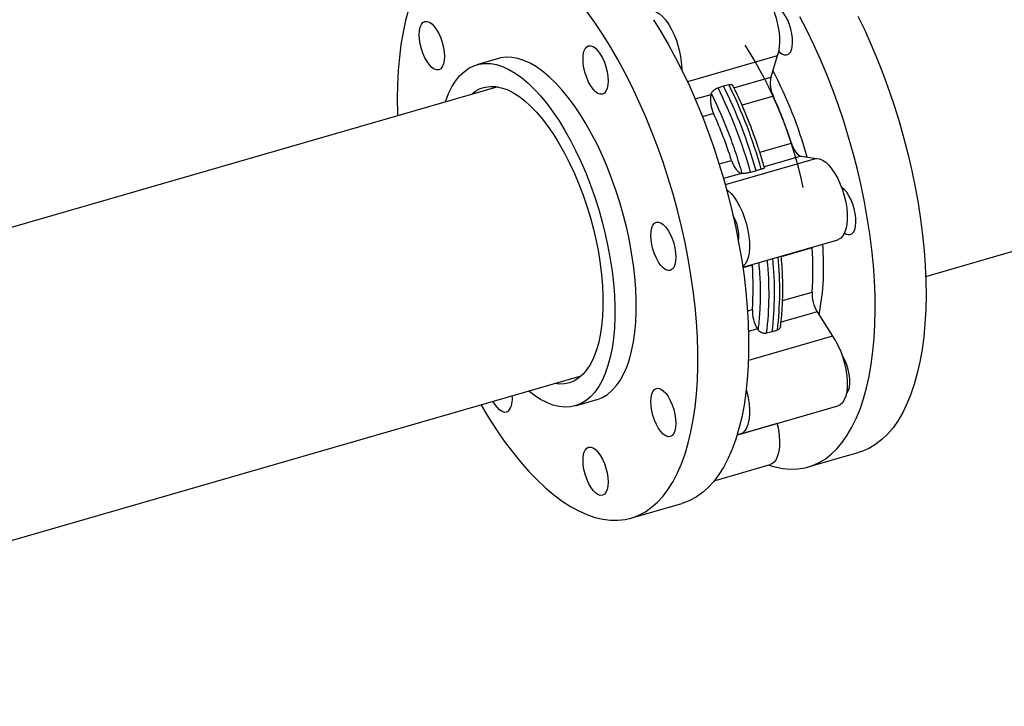
# Model space of a CAD drawing. Extents: x 19.1 to 29.8, y 0.6 to 8.7.
# Drawn here: x 26.1 to 26.4, y 3.6 to 3.9 of the extents above; entities that cross this region are included whole.
import ezdxf

# ---------------------------------------------------------------- set-up
doc = ezdxf.new("R2010")
doc.units = 0
doc.header["$MEASUREMENT"] = 0
doc.layers.get('0').update_dxf_attribs({"linetype": 'CONTINUOUS'})
doc.layers.add('D7', color=7, linetype='CONTINUOUS')

# ---------------------------------------------------------------- blocks, each defined once
blk = doc.blocks.new('A$C514540B1')
for p, q in [((5.310230897062802, 0.8243490021328723), (5.30355530961058, 0.8224219260266024)), ((5.397157615457104, 0.8251693922089793), (5.369192140451283, 0.8170964549476656)), ((5.397157615457104, 0.8251693922089793), (5.395162780269111, 0.8185558464570111)), ((5.383685335629302, 0.815242593580809), (5.395162780269111, 0.8185558464570111)), ((5.310029459431995, 0.8155087893587449), (4.953515886690774, 0.7125921857627948)), ((5.378720798875662, 0.8152519878628541), (5.380413680426763, 0.8158003179018163)), ((5.380413680426763, 0.8158003179018163), (5.382067017952522, 0.8162179581052502)), ((5.371589156940153, 0.8117507275696365), (5.37653424509044, 0.8131782515570039)), ((5.376605621900914, 0.8134143942393752), (5.37653424509044, 0.8131782515570039)), ((5.395970804874224, 0.8125685709977608), (5.386228135719392, 0.8097561046681765)), ((5.377342269695554, 0.807190976097754), (5.373882287214386, 0.8061921651893069)), ((5.39174884115063, 0.7951364124204625), (5.401587279870235, 0.7979765250420487)), ((5.379072329382637, 0.7914770186796449), (5.382958744691564, 0.7925989301420415)), ((5.409455742124841, 0.7932179695000707), (5.380983391243923, 0.7849987097772915)), ((5.404639860723542, 0.7939336427137489), (5.393125962681751, 0.7906098666468249)), ((5.404639860723542, 0.7939336427137489), (5.409455742124841, 0.7932179695000707)), ((5.390592600258678, 0.7893545073216357), (5.388871950195011, 0.7888785178099105)), ((5.392218169271871, 0.7898444880523066), (5.390592600258678, 0.7893545073216357)), ((5.393193081910752, 0.790371387050548), (5.393100627724948, 0.7907004219208109)), ((5.386011325544871, 0.7885560478137421), (5.38043204981247, 0.7869454496407493)), ((5.386011325544871, 0.7885560478137421), (5.386183412101623, 0.7885304330539333)), ((5.443471748425935, 0.756452390304541), (5.52227104793365, 0.779199788695907)), ((5.386433584423756, 0.7593346783893047), (5.41610766975495, 0.7679008489662644)), ((5.408057538851224, 0.7653171347166272), (5.398450395061928, 0.7625437911901796)), ((5.408043850147848, 0.7655729118533148), (5.408057538851224, 0.7653171347166272)), ((5.389429003672554, 0.75993953981662), (5.386469800330268, 0.7590852913934913)), ((5.389415314969177, 0.7601953169533076), (5.389429003672554, 0.75993953981662)), ((5.398844396640079, 0.7489000220937956), (5.408057538851224, 0.7515596271616403)), ((5.387904650264026, 0.7457419893362554), (5.389429003672554, 0.746182032261633)), ((5.409644841784363, 0.7454567095295421), (5.398359401997006, 0.742198883679964)), ((5.409644841784363, 0.7454567095295421), (5.414460723185663, 0.7378310261806358)), ((5.391016306605692, 0.7400791146295349), (5.38822057200327, 0.7392720555668899)), ((5.391016306605692, 0.7400791146295349), (5.391188393162444, 0.7398066667297485)), ((5.414460723185663, 0.7378310261806358), (5.38818933641825, 0.7302471300695599)), ((5.3955975813195, 0.7391581886775587), (5.393876931255832, 0.7387504963714813)), ((5.397223150332692, 0.7397164666138774), (5.3955975813195, 0.7391581886775587)), ((4.97951738320446, 0.622520301478378), (5.336030955945681, 0.7254369050743281)), ((5.334236973809212, 0.7161371901057278), (5.34091256126144, 0.7180642662119974)), ((5.385616410078185, 0.7073155163224474), (5.41610766975495, 0.716117584813603)), ((5.397157615457104, 0.7105865960788256), (5.384641058337969, 0.7069733772677953)), ((5.397146273388593, 0.7106438588269937), (5.397157615457104, 0.7105865960788256)), ((5.406863523422658, 0.6970955684832045), (5.422695519568443, 0.7016658721014912)), ((5.377550714877685, 0.6927817317386982), (5.394967227363708, 0.6978094458247734)), ((5.351573323452257, 0.6811346625649737), (5.367405319598035, 0.6857049661832604))]:
    blk.add_line(p, q)
at = {"flags": 128}
for points in [[(5.422300502699528, 0.8375669966363186), (5.424442980331101, 0.8331416182025588), (5.426499610237201, 0.8285883326773851), (5.428464134724848, 0.8239211223325777), (5.430330491653997, 0.8191544087012934), (5.432092814437468, 0.81430301023962), (5.433745823146815, 0.8093817692190215), (5.435284237853601, 0.8044060597876888), (5.436703365288096, 0.7993911925861439), (5.43799890328637, 0.7943526052702463), (5.439166745237429, 0.7893059577726991), (5.44020317563605, 0.7842669417800368), (5.44110526118866, 0.7792508943943108), (5.441870068601688, 0.7742734490866932), (5.442495251240253, 0.7693499747130703), (5.442978853575305, 0.7644957078216823), (5.443319311183608, 0.7597257156069892), (5.443515646300632, 0.7550546736328219), (5.443567467820564, 0.7504968446631652), (5.443474189084682, 0.7460666661080944)], [(5.427642192938904, 0.7414963624898068), (5.427735471674787, 0.7459265410448781), (5.427683650154854, 0.7504843700145347), (5.42748731503783, 0.7551554119887021), (5.427146857429527, 0.7599254042033956), (5.426663255094468, 0.7647796710947832), (5.42603807245591, 0.7697031454684065), (5.425273265042883, 0.7746805907760237), (5.424371179490272, 0.7796966381617496), (5.423334749091651, 0.7847356541544119), (5.422166907140593, 0.7897823016519596), (5.420871369142318, 0.7948208889678567), (5.419452241707823, 0.7998357561694016), (5.417913827001037, 0.8048114656007348), (5.41626081829169, 0.8097327066213325), (5.414498495508219, 0.8145841050830063), (5.41263213857907, 0.8193508187142906), (5.410667614091423, 0.8240180290590979), (5.408610984185323, 0.8285713145842717), (5.40646850655375, 0.8329966930180319), (5.4042468299955, 0.8372804599346493)], [(5.358586861328995, 0.83643394594091), (5.360983948843398, 0.8325872520327549), (5.36332061051003, 0.82856487738922), (5.365589610871389, 0.8243792668672665), (5.367783714469986, 0.8200435480312969), (5.369896272507027, 0.8155710125071902), (5.371920831736638, 0.8109754149975799), (5.373851134465852, 0.806270957404934), (5.375680923001681, 0.8014724396622714), (5.377404917415696, 0.7965943626873351), (5.379017642226536, 0.7916519312745307), (5.380514013058658, 0.7866605142797449), (5.381889532195245, 0.7816354223434994), (5.383139897472375, 0.7765922360139097), (5.384261393384847, 0.7715464141160577), (5.385250304427458, 0.766513764767208), (5.386103697306631, 0.7615097415001362), (5.386819029834584, 0.7565497237553385), (5.387393759823553, 0.7516493397116832), (5.387826518403209, 0.7468233707791181), (5.388115741150294, 0.7420869370751579), (5.388260645853194, 0.7374545712713791), (5.388260645853194, 0.7329407319470809), (5.388115741150294, 0.7285593590355961), (5.387826518403209, 0.7243238632396842), (5.387393759823553, 0.7202474541544865), (5.386819029834584, 0.7163425263600596), (5.386103697306631, 0.7126215061902936), (5.385250304427458, 0.709095602748758), (5.384261393384847, 0.7057758028621817), (5.383139897472375, 0.7026724688652135), (5.381889532195245, 0.6997949787236353), (5.380514013058658, 0.6971523505264372), (5.379017642226536, 0.6947527238398563), (5.377404917415696, 0.692603613738052), (5.375680923001681, 0.690711582680148), (5.373851134465852, 0.6890823569409612), (5.371920831736638, 0.6877212817492953), (5.369896272507027, 0.6866323157498475), (5.367783714469986, 0.6858188460182952), (5.367405319598035, 0.6857049661832604)], [(5.304795504057196, 0.7164201267552199), (5.304815254900639, 0.7163862348292249), (5.307183009479232, 0.7124502094462364), (5.309607669953287, 0.7086957313195459), (5.312081609759517, 0.7051345387832995), (5.314597397887489, 0.7017774387258271), (5.317147016668102, 0.6986350157586214), (5.319722643985138, 0.6957169230473621), (5.322316457722366, 0.693032094004149), (5.324920244657775, 0.6905889539797276), (5.327525987122243, 0.6883950603867031), (5.330125862999544, 0.6864569756842007), (5.332711463514748, 0.6847810294698911), (5.335275162104551, 0.6833720694958387), (5.337808745546923, 0.6822347106526525), (5.340304587278546, 0.6813722976775649), (5.342754865183217, 0.6807875614003396), (5.34515195269762, 0.6804823752972111), (5.347488614364252, 0.6804575332140406), (5.349757614725611, 0.6807131198277205), (5.351951718324209, 0.6812485424000081), (5.35406427636125, 0.6820620121315604), (5.35608883559086, 0.6831509781310086), (5.358019138320074, 0.6845120533226741), (5.359848926855904, 0.6861412790618608), (5.361572921269918, 0.6880333101197644), (5.363185646080758, 0.6901824202215692), (5.36468201691288, 0.6925820469081501), (5.366057536049468, 0.6952246751053481), (5.367307901326598, 0.6981021652469264), (5.368429397239076, 0.7012054992438945), (5.369418308281681, 0.7045252991304709), (5.370271701160853, 0.7080512025720065), (5.370987033688806, 0.7117722227417724), (5.371561763677782, 0.715677150536199), (5.371994522257431, 0.7197535596213975), (5.372283745004516, 0.7239890554173094), (5.372428649707416, 0.7283704283287937), (5.372428649707416, 0.7328842676530929), (5.372283745004516, 0.7375166334568708), (5.371994522257431, 0.742253067160831), (5.371561763677782, 0.7470790360933965), (5.370987033688806, 0.7519794201370513), (5.370271701160853, 0.7569394378818486), (5.369418308281681, 0.7619434611489209), (5.368429397239076, 0.766976110497771), (5.367307901326598, 0.7720219323956226), (5.366057536049468, 0.7770651187252122), (5.36468201691288, 0.7820902106614578), (5.363185646080758, 0.7870816276562436), (5.361572921269918, 0.7920240590690479), (5.359848926855904, 0.7969021360439847), (5.358019138320074, 0.8017006537866473), (5.35608883559086, 0.8064051113792932), (5.35406427636125, 0.8110007088889031), (5.351951718324209, 0.8154732444130097), (5.349757614725611, 0.8198089632489798), (5.347488614364252, 0.8239945737709329), (5.34515195269762, 0.8280169484144677), (5.342754865183217, 0.8318636423226229), (5.340304587278546, 0.8355229171612546), (5.337808745546923, 0.8389834182883846)], [(5.282202885790447, 0.8395742513018289), (5.281281440500202, 0.8361500183459731), (5.280496686690832, 0.8325252334638864), (5.279851557655917, 0.8287106506208435), (5.279347422265793, 0.8247186114738425), (5.278986431602419, 0.8205609337416151), (5.27876936787743, 0.8162507635116318), (5.27869681774952, 0.8118015009020416), (5.27869681774952, 0.8118015009020416)], [(5.387686792695646, 0.8480454499483692), (5.388123462333404, 0.8481299945326555), (5.389018116875611, 0.8480747613837414), (5.389964984043566, 0.8477339474783325), (5.390942357464759, 0.8471155230288834), (5.391928726319598, 0.8462329675381279), (5.392901406471061, 0.845106563767835), (5.393838300440834, 0.8437618682624519), (5.394718679620951, 0.842228880457097), (5.395522402062142, 0.8405424528312584), (5.396231281344221, 0.8387407032170704), (5.396829477681841, 0.8368641891996118), (5.397303302371625, 0.8349554556247747), (5.397642195556685, 0.8330574918921299), (5.397838335120802, 0.8312133244473894), (5.397887418900055, 0.82946450053681), (5.397788273577021, 0.8278505854381457), (5.397543050233651, 0.8264081145841113), (5.397157615457104, 0.8251693922089793)], [(5.356819093675988, 0.8391006188635712), (5.357632202656639, 0.8393279260415003), (5.358526857198846, 0.8392726928925853), (5.359473724366801, 0.8389318789871765), (5.360451097787987, 0.8383134545377278), (5.361437466642833, 0.8374308990469719), (5.362410146794296, 0.8363044952766794), (5.363347040764069, 0.8349597997712963), (5.364227419944179, 0.8334268119659409), (5.365031142385376, 0.8317403843401028), (5.365740021667456, 0.8299386347259143), (5.366338218005076, 0.8280621207084562), (5.36681204269486, 0.8261533871336186), (5.36715093587992, 0.8242554234009738), (5.367347075444037, 0.8224112559562333), (5.367397919199441, 0.8208277663233008)], [(5.401971571941161, 0.8291928535556523), (5.401944976746023, 0.8305414230288415), (5.401769761342784, 0.831984280221195), (5.401452378977325, 0.8334662210914803), (5.401005149482671, 0.8349301866453), (5.400445281514507, 0.8363199011495088), (5.399794285892426, 0.8375819625929792), (5.399077193388329, 0.8386678564089416), (5.398321381408955, 0.8395360088896107), (5.397555987337213, 0.840152980601133), (5.396810539661828, 0.8404949588138058), (5.396113784659889, 0.8405487180555693), (5.395594591696046, 0.8403745932580793)], [(5.286720744563922, 0.8259600540941285), (5.286234795593998, 0.8274061660545158), (5.285873804930631, 0.8288885144323435), (5.285651656830098, 0.8303501169716481), (5.285576564514422, 0.8317350922160611), (5.285651656830098, 0.8329900090467754), (5.285873804930631, 0.8340668397891475), (5.286234795593998, 0.8349239339969614), (5.286720744563922, 0.8355283576515609), (5.287312683208569, 0.8358571368537033), (5.287987927390915, 0.8358975859465172), (5.288720664127453, 0.8356480325613873), (5.289482733799801, 0.8351180610640174), (5.290244803472142, 0.8343280891699765), (5.290977735761587, 0.8333083359450697), (5.291652979943933, 0.832098329620913), (5.29224491858858, 0.8307442826112776), (5.292730672005597, 0.8292983400046738), (5.293091662668964, 0.827815991626847), (5.293314006322404, 0.826354219733759), (5.29338909863808, 0.8249692391970398), (5.293314006322404, 0.8237143276586312), (5.293091662668964, 0.8226376662700421), (5.292730672005597, 0.8217805720622282), (5.29224491858858, 0.8211759790538458), (5.291652979943933, 0.8208471998517024), (5.290977735761587, 0.820806750758889), (5.290244803472142, 0.8210564734978028), (5.289482733799801, 0.8215864449951717), (5.288720664127453, 0.8223764168892136), (5.287987927390915, 0.8233960007603356), (5.287312683208569, 0.8246060070844927), (5.286720744563922, 0.8259600540941285)], [(5.362632881553544, 0.8297779312157942), (5.362202665161661, 0.8305665959103168), (5.361915202390726, 0.8310175876828909)], [(5.397604875563566, 0.8266873648772419), (5.397825068135049, 0.8264615474833801), (5.398590266653876, 0.8258447451256425), (5.399335714329268, 0.8255027669129698), (5.400032664884115, 0.8254488383174219), (5.400654132017479, 0.8256852085689399), (5.401176649380709, 0.8262024335479206), (5.40157987947164, 0.8269808576308249), (5.401848178057854, 0.8279906983670702), (5.401971571941161, 0.8291928535556523)], [(5.33775809734442, 0.827945010102467), (5.338350035989066, 0.828273791950763), (5.33902547572432, 0.8283140716897925), (5.339758212460858, 0.8280645183046627), (5.340520282133205, 0.8275345494534458), (5.341282351805553, 0.8267445749132523), (5.342015088542091, 0.8257249910421294), (5.342690528277345, 0.8245148153641892), (5.343282466921991, 0.8231607657084004), (5.343768220339001, 0.8217148257479501), (5.344129211002375, 0.8202324773701228), (5.344351554655816, 0.8187707028308813), (5.344426451418585, 0.8173858969402517), (5.344351554655816, 0.8161308160480596), (5.344129211002375, 0.8150541520133174), (5.343768220339001, 0.8141970604516566), (5.343282466921991, 0.8135924674432742), (5.342690528277345, 0.8132636855949786), (5.342015088542091, 0.8132234058559482), (5.341282351805553, 0.8134729592410785), (5.340520282133205, 0.8140029307384475), (5.339758212460858, 0.8147929026324894), (5.33902547572432, 0.8158124865036118), (5.338350035989066, 0.817022662181552), (5.33775809734442, 0.8183767118373408), (5.33727234392741, 0.8198226544439438), (5.336911353264036, 0.8213050001756192), (5.336689205163502, 0.8227666053610756), (5.336614112847826, 0.8241515806054895), (5.336689205163502, 0.8254064921438982), (5.336911353264036, 0.8264833255324238), (5.33727234392741, 0.8273404197402372), (5.33775809734442, 0.827945010102467)], [(5.34091256126144, 0.7180642662119974), (5.341092078828595, 0.7181177079154177), (5.342703434769099, 0.7187653273695118), (5.344225227478923, 0.7196865696152686), (5.345650025947677, 0.7208761846853871), (5.346970008059131, 0.7223283192897125), (5.348178525014504, 0.7240352043234113), (5.349269123567922, 0.725988065143556), (5.350236328238033, 0.7281765394154966), (5.351074663543486, 0.7305895979740598), (5.351780218426171, 0.7332142535009458), (5.352349081827981, 0.7360370317857252), (5.352778320455336, 0.7390431884645916), (5.353065783226278, 0.7422169736356459), (5.353209905717556, 0.7455418964741845), (5.353209905717556, 0.7490006405558072), (5.353065783226278, 0.7525751908717568), (5.352778320455336, 0.7562468761673613), (5.352349081827981, 0.7599964959573771), (5.351780218426171, 0.7638045745566586), (5.351074663543486, 0.7676512922801892), (5.350236328238033, 0.7715163901815751), (5.349269123567922, 0.7753801120834662), (5.348178525014504, 0.7792219450087936), (5.346970008059131, 0.7830220428110115), (5.345650025947677, 0.786760453497457), (5.344225227478923, 0.790417891905995), (5.342703434769099, 0.7939749511514549), (5.341092078828595, 0.7974135209635751), (5.339399763985256, 0.8007154963644005), (5.337635485672735, 0.8038635132987793), (5.335808434877578, 0.8068411656189003), (5.333927802586338, 0.8096332220688267), (5.332003757550105, 0.812224811269413), (5.330046077414138, 0.8146026336563219), (5.328065126482429, 0.8167541623418524), (5.326071073506057, 0.8186683152377734), (5.32407447834192, 0.8203349734554988), (5.322085705293993, 0.8217454840751346), (5.320115118666273, 0.822892496084001), (5.318172887209833, 0.8237701244381075), (5.316269375228664, 0.8243735848930607), (5.314414360368033, 0.8246998608345857), (5.312617424720308, 0.8247473275248187), (5.310887954824949, 0.8245157150561662), (5.310230897062802, 0.8243490021328723)], [(5.29367949678204, 0.8107890992900977), (5.293796046313659, 0.8111303789184117), (5.294699500736606, 0.8134325636716033), (5.295728891230638, 0.8155047395247834), (5.296879328973105, 0.8173356920820773), (5.29814436071814, 0.8189162656545439), (5.29951753321987, 0.8202381036914121), (5.300992002126584, 0.8212940351183948), (5.30255955421628, 0.8220790110758127), (5.304212367372727, 0.8225886389498953), (5.305941837268087, 0.8228202514185483), (5.307738772915812, 0.8227727847283157), (5.309593787776443, 0.8224465087867907), (5.311497299757612, 0.8218430483318371), (5.313439531214051, 0.8209654199777301), (5.315410117841772, 0.8198184079688646), (5.317398890889699, 0.8184078973492288), (5.319395486053835, 0.8167412391315025), (5.321389539030207, 0.8148270862355824), (5.323370489961917, 0.8126755575500519), (5.325328170097876, 0.8102977351631426), (5.327252215134116, 0.8077061459625559), (5.329132847425356, 0.8049140895126299), (5.330959898220513, 0.8019364371925093), (5.332724176533034, 0.7987884202581301), (5.334416491376373, 0.7954864448573051), (5.336027847316871, 0.7920478750451849), (5.337549640026701, 0.7884908157997241), (5.338974438495448, 0.7848333773911875), (5.340294420606902, 0.7810949667047411), (5.341502937562282, 0.7772948689025236), (5.3425935361157, 0.7734530359771963), (5.343560740785811, 0.7695893140753047), (5.344399076091264, 0.7657242161739193), (5.34510463097395, 0.7618774984503891), (5.34567349437576, 0.7580694198511067), (5.346102733003114, 0.7543198000610913), (5.346390195774049, 0.7506481147654864), (5.346534318265334, 0.7470735644495372), (5.346534318265334, 0.7436148203679145), (5.346390195774049, 0.7402898975293759), (5.346102733003114, 0.7371161123583212), (5.34567349437576, 0.7341099556794548), (5.34510463097395, 0.7312871773946754), (5.344399076091264, 0.7286625218677893), (5.343560740785811, 0.7262494633092267), (5.3425935361157, 0.724060989037286), (5.341502937562282, 0.7221081282171409), (5.340294420606902, 0.720401243183443), (5.338974438495448, 0.7189491085791171), (5.337549640026701, 0.717759493508999), (5.336027847316871, 0.7168382512632419), (5.334416491376373, 0.7161906318091473), (5.332724176533034, 0.7158198316993838), (5.330959898220513, 0.7157276397332946), (5.329132847425356, 0.7159145322183962), (5.327252215134116, 0.7163798211549426), (5.325328170097876, 0.7171207757131679), (5.323370489961917, 0.7181337547867197), (5.321389539030207, 0.7194133390545141), (5.319680993295719, 0.7207172150056813)], [(5.301761502809342, 0.8131220482165888), (5.301791617956766, 0.8131494041449887), (5.303143084085995, 0.8141874105324112), (5.304589197821429, 0.8149554140653024), (5.306121550388148, 0.8154485458223766), (5.307730559693788, 0.8156641649430658), (5.309406839198878, 0.8156007154894809), (5.311140024599446, 0.8152588325383121), (5.312919947144401, 0.814640341935041), (5.314735851423954, 0.8137490065090534), (5.316576786475395, 0.812590224412209), (5.318431605783118, 0.8111710238265384), (5.320289162831514, 0.8094999253642925), (5.322138506657893, 0.8075867991756862), (5.323968295193723, 0.8054433359641116), (5.325767577476313, 0.8030823801556144), (5.32752540254296, 0.8005182421449306), (5.329231406089676, 0.7977661690649125), (5.33087522381247, 0.7948427946325194), (5.332447078066082, 0.7917656152105463), (5.333937386758137, 0.7885532385459948), (5.335337350007904, 0.7852248545394986), (5.336638363487538, 0.7818006321682547), (5.33783260508082, 0.7783011637939188), (5.338913034883156, 0.7747473751934093), (5.339873004095764, 0.7711607690049718), (5.340706841684394, 0.7675628266976267), (5.341409658826407, 0.763975077371148), (5.341976957804974, 0.7604193306175127), (5.342405414220707, 0.7569169038442651), (5.342692485885834, 0.7534888233821326), (5.342836412824205, 0.7501557292235228), (5.342836412824205, 0.7469376156995433), (5.342692485885834, 0.7438538103107764), (5.342405414220707, 0.7409229525580585), (5.341976957804974, 0.7381626340656893), (5.341409658826407, 0.7355894832583205), (5.340706841684394, 0.7332190489302324), (5.339873004095764, 0.7310653556916522), (5.338913034883156, 0.7291414649531589), (5.33783260508082, 0.7274590303720059), (5.336638363487538, 0.7260280544060516), (5.335337350007904, 0.7248572481905531), (5.333937386758137, 0.7239536716613753), (5.332447078066082, 0.7233225853704299), (5.33087522381247, 0.7229679373778022), (5.329231406089676, 0.7228917387596763), (5.327762999323021, 0.7230501586398668)], [(5.27869681774952, 0.8118015009020416), (5.27876936787743, 0.8072265672002157), (5.27879400754351, 0.8064920163319425)], [(5.401587279870235, 0.7979765250420487), (5.401873569323747, 0.7971877968398573), (5.402206595921641, 0.7964461436972727), (5.40257775533609, 0.7957710201302177), (5.40297707436892, 0.7951804146859205), (5.403394188716142, 0.7946897861894646), (5.403817756309238, 0.7943123812821313), (5.404236630632603, 0.7940581283294987), (5.404639860723542, 0.7939336427137489)], [(5.382958744691564, 0.7925989301420415), (5.383245034145077, 0.7918102019398496), (5.38357806074297, 0.791068548797266), (5.383949220157419, 0.7903934252302109), (5.384348539190249, 0.7898028197859133), (5.384765653537471, 0.7893121912894578), (5.385189221130567, 0.7889347863821241), (5.385608095453932, 0.7886805334294915), (5.386011325544871, 0.7885560478137421)], [(5.409455742124841, 0.7932179695000707), (5.41036349871171, 0.7930996017897631), (5.411318970207496, 0.7926966879687356), (5.412300450239705, 0.792018420772068), (5.413285450224208, 0.7910804125017088), (5.414252263788505, 0.7899033719500421), (5.415178597901388, 0.7885142845840645), (5.416043528401978, 0.7869445284845416), (5.416827891105541, 0.7852292339770135), (5.417513695144777, 0.7834074000625195), (5.418085491840174, 0.7815201373720928), (5.418530374699955, 0.7796100701362074), (5.418838370525961, 0.77772028301594), (5.419002243860689, 0.7758937124878038), (5.419018670304744, 0.7741712892444363), (5.418887063199406, 0.7725921181329918), (5.418610355838268, 0.7711919010480308), (5.418195001467197, 0.770002106039517), (5.417650191072745, 0.7690497662051996), (5.416988244487968, 0.7683563947679328), (5.416224219286569, 0.767937566983528), (5.41610766975495, 0.7679008489662644)], [(5.381382689676258, 0.7835428346223607), (5.38180919056294, 0.7832163522809119), (5.382794190547443, 0.7822783440105527), (5.38376100411174, 0.7811013034588861), (5.384687338224623, 0.7797122160929089), (5.385552268725206, 0.7781424599933859), (5.386336631428776, 0.7764271654858574), (5.387022435468012, 0.7746053315713635), (5.387594232163401, 0.7727180688809367), (5.38803911502319, 0.7708080016450514), (5.388347110849196, 0.7689182145247839), (5.388510984183924, 0.7670916439966478), (5.388527410627972, 0.7653692207532803), (5.388395803522641, 0.7637900496418357), (5.388119096161496, 0.7623898325568752), (5.387703741790432, 0.7612000375483619), (5.38715893139598, 0.7602476977140431), (5.386496984811203, 0.7595543262767768), (5.386410941532823, 0.7594897336851512)], [(5.420408886521045, 0.7697084007280122), (5.420931208331368, 0.7702257924146236), (5.421334438422306, 0.7710042164975279), (5.421602737008513, 0.7720140572337728), (5.421726130891827, 0.7732162150685085), (5.421699535696689, 0.7745647845416976), (5.42152432029345, 0.7760076417340507), (5.421206937927984, 0.7774895826043364), (5.420759708433337, 0.7789535455120031), (5.420199840465173, 0.780343262662365), (5.419548844843092, 0.7816053241058354), (5.418831752338988, 0.7826912152756456), (5.418075940359614, 0.7835593704024668), (5.417310546287879, 0.7841763421139891), (5.417220787504299, 0.7842314191398843)], [(5.361660724524441, 0.7726100875023594), (5.362422794196789, 0.7718201156083175), (5.363155530933327, 0.7708005317371951), (5.36383097066858, 0.7695903560592545), (5.364422909313227, 0.7682363090496191), (5.364908662730244, 0.7667903664430153), (5.365269653393611, 0.7653080180651886), (5.365491997047052, 0.7638462461720996), (5.36556689380982, 0.7624614349891643), (5.365491997047052, 0.7612063540969727), (5.365269653393611, 0.7601296927083836), (5.364908662730244, 0.7592725985005697), (5.364422909313227, 0.7586680054921873), (5.36383097066858, 0.7583392262900439), (5.363155530933327, 0.7582989465510144), (5.362422794196789, 0.7585484999361443), (5.361660724524441, 0.7590784714335137), (5.360898654852093, 0.7598684433275551), (5.360165918115563, 0.7608880271986775), (5.359490478380309, 0.7620982028766177), (5.358898539735655, 0.7634522498862535), (5.358412786318645, 0.7648981924928568), (5.358051795655271, 0.766380540870685), (5.357829452001837, 0.767842312763773), (5.357754555239062, 0.7692271186544026), (5.357829452001837, 0.7704822048389008), (5.358051795655271, 0.7715588662274895), (5.358412786318645, 0.7724159604353029), (5.358898539735655, 0.7730205534436863), (5.359490478380309, 0.7733493326458287), (5.360165918115563, 0.7733896123848587), (5.360898654852093, 0.7731400589997284), (5.361660724524441, 0.7726100875023594)], [(5.443474189084682, 0.7460666661080944), (5.443236396751715, 0.7417775910088129), (5.442854677480376, 0.7376429983142478), (5.442330400140996, 0.7336754942966839), (5.441664933603917, 0.7298875793822934), (5.440860624504005, 0.7262906955360973), (5.439919623923217, 0.7228962635538956), (5.43884506070804, 0.7197145716780571), (5.437640259257869, 0.7167554635972699), (5.436308935077903, 0.7140280844158609), (5.434854999226246, 0.7115410394229733), (5.433283340525549, 0.7093016849235942), (5.431598456692612, 0.7073172396227592), (5.429805627655902, 0.7055937896720779), (5.427910524449665, 0.7041365427004016), (5.425918818108158, 0.7029501559367874), (5.423836961877264, 0.7020380587953601), (5.422695519568443, 0.7016658721014912)], [(5.394507317542022, 0.6976767589155801), (5.396474188664541, 0.6970927106381013), (5.398906280149006, 0.6966075755550092), (5.401282834608338, 0.6964021599997978), (5.403596029926327, 0.6964774906797819), (5.405839217304177, 0.6968329113490475), (5.408004965731486, 0.6974677551770725), (5.410086821962381, 0.6983798523185003), (5.412078528303887, 0.699566239082114), (5.413973631510125, 0.7010234860537903), (5.415766460546834, 0.7027469360044725), (5.417451344379764, 0.7047313813053071), (5.419023003080468, 0.7069707358046862), (5.420476938932126, 0.7094577807975737), (5.421808263112091, 0.7121851599789828), (5.423013064562262, 0.7151442680597704), (5.424087627777439, 0.7183259599356084), (5.425028628358227, 0.7217203919178097), (5.425832937458139, 0.7253172757640063), (5.426498403995218, 0.7291051906783967), (5.427022681334599, 0.7330726946959603), (5.427404400605937, 0.7372072873905262), (5.427642192938904, 0.7414963624898068)], [(5.414460723185663, 0.7378310261806358), (5.41537532412422, 0.7363992140303735), (5.416224219286569, 0.7347940894515528), (5.416988244487968, 0.7330519259077537), (5.417650191072745, 0.731212034646056), (5.418195001467197, 0.7293160555280664), (5.418610355838268, 0.727406845645711), (5.418887063199406, 0.7255273573524241), (5.419018670304744, 0.723720236047904), (5.419002243860689, 0.7220262642402253), (5.418838370525961, 0.7204835359461454), (5.418530374699955, 0.7191272132450388), (5.418085491840174, 0.7179877057257205), (5.417513695144777, 0.7170908186710054), (5.416827891105541, 0.7164568321965108), (5.41610766975495, 0.716117584813603)], [(5.418713833937034, 0.7198329439966824), (5.419031802961214, 0.720192079864582), (5.419434837499246, 0.7209706733012702), (5.41970333163836, 0.7219803393914246), (5.419826725521666, 0.7231824972261611), (5.419800130326536, 0.724531071991656), (5.419624914923297, 0.7259739238917033), (5.419307532557831, 0.7274558647619882), (5.418860303063177, 0.7289198329619615), (5.418300435095013, 0.7303095501123233), (5.417649439472939, 0.731571606263488), (5.417377816487338, 0.7320158741616121)], [(5.364422909313227, 0.7164530448969577), (5.364908662730244, 0.7150071022903539), (5.365269653393611, 0.7135247486202214), (5.365491997047052, 0.7120629714348268), (5.36556689380982, 0.7106781655441972), (5.365491997047052, 0.7094230846520051), (5.365269653393611, 0.7083464285557222), (5.364908662730244, 0.7074893290556021), (5.364422909313227, 0.7068847360472192), (5.36383097066858, 0.7065559568450768), (5.363155530933327, 0.7065156823983529), (5.362422794196789, 0.7067652357834824), (5.361660724524441, 0.7072952072808518), (5.360898654852093, 0.7080851791748932), (5.360165918115563, 0.7091047630460161), (5.359490478380309, 0.7103149334316505), (5.358898539735655, 0.7116689804412859), (5.358412786318645, 0.7131149230478897), (5.358051795655271, 0.7145972767180231), (5.357829452001837, 0.7160590433188054), (5.357754555239062, 0.7174438492094355), (5.357829452001837, 0.7186989301016276), (5.358051795655271, 0.7197755967825223), (5.358412786318645, 0.7206326962826415), (5.358898539735655, 0.7212372892910244), (5.359490478380309, 0.7215660684931668), (5.360165918115563, 0.7216063429398916), (5.360898654852093, 0.7213567895547612), (5.361660724524441, 0.7208268180573922), (5.362422794196789, 0.7200368461633504), (5.363155530933327, 0.719017262292228), (5.36383097066858, 0.7178070919065931), (5.364422909313227, 0.7164530448969577)], [(5.387513077707666, 0.7212318142190268), (5.387703741790432, 0.7205139870369104), (5.388119096161496, 0.718604777154555), (5.388395803522641, 0.7167252888612685), (5.388527410627972, 0.714918167556748), (5.388510984183924, 0.7132241957490693), (5.388347110849196, 0.7116814674549898), (5.38803911502319, 0.7103251447538828), (5.387594232163401, 0.7091856372345644), (5.387022435468012, 0.7082887501798494), (5.386336631428776, 0.7076547637053552), (5.385552268725206, 0.7072980305442638), (5.384717062266247, 0.7072242769713926)], [(5.313385360979822, 0.7144682503039443), (5.312793422335169, 0.7141394711018014), (5.312117982599915, 0.7140991966550772), (5.311385245863384, 0.7143487500402075), (5.310623176191037, 0.7148787109529646), (5.309861106518689, 0.7156686934316183), (5.309128369782151, 0.7166882773027403), (5.308641443047705, 0.7175303149007077)], [(5.397157615457104, 0.7105865960788256), (5.397543050233651, 0.7086802757954076), (5.397788273577021, 0.7068130656514513), (5.397887418900055, 0.7050274311082578), (5.397838335120802, 0.7033636148587172), (5.397642195556685, 0.7018591711044024), (5.397303302371625, 0.7005481928789248), (5.396829477681841, 0.6994601477406759), (5.396231281344221, 0.6986197401728789), (5.395522402062142, 0.6980458107839858), (5.394967227363708, 0.6978094458247734)], [(5.397367278783506, 0.7096317918104904), (5.397359261114381, 0.7097494715210511), (5.397262266873305, 0.7106774667489391)], [(5.344426451418585, 0.6923700265553676), (5.344351554655816, 0.691114945663176), (5.344129211002375, 0.6900382895668926), (5.343768220339001, 0.689181190066773), (5.343282466921991, 0.6885765970583906), (5.342690528277345, 0.6882478178562472), (5.342015088542091, 0.688207543409523), (5.341282351805553, 0.6884570967946537), (5.340520282133205, 0.6889870577074113), (5.339758212460858, 0.6897770401860646), (5.33902547572432, 0.6907966240571866), (5.338350035989066, 0.6920067944428214), (5.33775809734442, 0.6933608414524568), (5.33727234392741, 0.6948067840590606), (5.336911353264036, 0.6962891377291935), (5.336689205163502, 0.6977507349761924), (5.336614112847826, 0.6991357102206059), (5.336689205163502, 0.7003906217590137), (5.336911353264036, 0.7014674577936924), (5.33727234392741, 0.7023245572938124), (5.33775809734442, 0.7029291397175834), (5.338350035989066, 0.7032579295043377), (5.33902547572432, 0.703298203951062), (5.339758212460858, 0.7030486505659317), (5.340520282133205, 0.7025186790685627), (5.341282351805553, 0.7017287071745208), (5.342015088542091, 0.7007091233033984), (5.342690528277345, 0.6994989529177644), (5.343282466921991, 0.6981448953235168), (5.343768220339001, 0.6966989633015253), (5.344129211002375, 0.6952166096313919), (5.344351554655816, 0.6937548324459972), (5.344426451418585, 0.6923700265553676)]]:
    blk.add_lwpolyline(points, dxfattribs=at)
for centre, radius, start, end in [((5.275949439664849, 0.7571837895307119), 0.132107280217141, 11.77571842547485, 32.68165783656653), ((5.27512521404892, 0.7571274771685124), 0.1363550243768724, 15.53968113463847, 27.75762175308764), ((5.404487413151649, 0.8167661087267399), 0.009494837520316334, 169.1349816682721, 206.2370721765834), ((5.241351387675977, 0.7472381628331051), 0.1532848183236877, 15.76268251291331, 26.34075864914609), ((5.242856301109661, 0.7476730361160002), 0.1535036127526449, 15.75557742532641, 26.34757931627519), ((5.244697606752865, 0.7482041330755145), 0.1532848183236593, 15.76268251291182, 26.34075864914563), ((5.385858877972964, 0.8113885138267314), 0.009494837520309043, 169.1349816682554, 206.237072176591), ((5.268227958257881, 0.7550234669893436), 0.1401059379790382, 17.85297921854954, 24.25042785444818), ((5.249599423078834, 0.7496458720891845), 0.1401059379794496, 17.8529792185594, 24.25042785444208), ((5.372353038367329, 0.7689995978897595), 0.01284124243889921, 352.7199896712436, 30.89489877935612), ((5.419497479149307, 0.771514027947934), 0.002022610455470974, 229.477650556805, 296.7827919368009), ((5.312908402832292, 0.7584383809391331), 0.09539745981251967, 355.8650273218073, 4.134972678194755), ((5.330532142361619, 0.7594866089722938), 0.0811213791977082, 349.3467271631343, 4.978582729418337), ((5.291719346937903, 0.7510876874714878), 0.1028998460538876, 353.1139493437087, 5.832170224924706), ((5.293295452078226, 0.7515303602874499), 0.1030475437729733, 353.1042758581373, 5.853758706489494), ((5.295065566014593, 0.7520536577138923), 0.1028998460540531, 353.1139493437148, 5.832170224911323), ((5.294279867653628, 0.7530607860391263), 0.09539745981250913, 355.8650273218073, 4.134972678193713), ((5.418862543011663, 0.7511120130070466), 0.01081427174332108, 177.6277893550517, 211.5302166212931), ((5.400234007832992, 0.7457344181070407), 0.01081427174332628, 177.6277893550549, 211.5302166212838), ((5.308623297931568, 0.7180828318978949), 0.005978498521772706, 322.8001602688462, 10.95861260369423)]:
    blk.add_arc(centre, radius, start, end)
for points, knots in [([(5.376605621900914, 0.8134143942393752), (5.376672368465144, 0.8135737298130259), (5.376805879984829, 0.8138924448633373), (5.377248935458049, 0.8143929842882232), (5.377809962289042, 0.8148327867271625), (5.378328819839048, 0.8151130675693015), (5.378628207597785, 0.8152191728235225), (5.378720798875662, 0.8152519878628541)], [0, 0, 0, 0, 0.2272185634149566, 0.4544997341857057, 0.679674083383975, 0.9009332042047302, 1, 1, 1, 1]), ([(5.382067017952522, 0.8162179581052502), (5.382260417252482, 0.8162536692879319), (5.382647142069203, 0.8163250780292266), (5.383075126472548, 0.8162200673628459), (5.3833171107852, 0.816071906114658), (5.383342806385869, 0.8159326246400846), (5.383346223424567, 0.8159141027851744)], [0, 0, 0, 0, 0.3162225924832908, 0.6323245438081395, 0.9511059782031005, 1, 1, 1, 1]), ([(5.393100627724948, 0.7907004219208109), (5.392680507235411, 0.7921156497000199), (5.392092526872517, 0.794096334203477), (5.391150780739522, 0.7969841716333885), (5.390320774344445, 0.7994163577246391), (5.389280505450898, 0.8022813254041425), (5.38813686760524, 0.8052438728491715), (5.386885017150611, 0.8082911321069499), (5.385535644956178, 0.8113628573489846), (5.384353242374488, 0.8139203801293946), (5.383602211932967, 0.8154141525038852), (5.383350001606054, 0.8159157897186713)], [0, 0, 0, 0, 0.160122170581891, 0.2240992627413755, 0.330286568028441, 0.4402069869750004, 0.5578011007380487, 0.6801896925832119, 0.8062072724846817, 0.9349207109886819, 1, 1, 1, 1]), ([(5.376605621900914, 0.8134143942393752), (5.377532471288077, 0.8114798960006997), (5.379390824262202, 0.8076011853870071), (5.381909339415408, 0.8014183145177531), (5.384219731519011, 0.795055170094062), (5.385529940127327, 0.7907017295637102), (5.386183412101623, 0.7885304330539333)], [0, 0, 0, 0, 0.249373391861465, 0.4999990190986687, 0.7506224382424304, 1, 1, 1, 1]), ([(5.3929492227822, 0.7904835543627917), (5.393040572009994, 0.7904609996316783), (5.393223242444655, 0.7904158970880073), (5.393200107116293, 0.7902795473837676), (5.392952399691012, 0.7901111442953788), (5.392581061946252, 0.789958342489566), (5.392303897912115, 0.7898713846715575), (5.392218169271871, 0.7898444880523066)], [0, 0, 0, 0, 0.2272757549613403, 0.4544817941665732, 0.6796518316031325, 0.9009142258810598, 1, 1, 1, 1]), ([(5.388871950195011, 0.7888785178099105), (5.388656529101787, 0.7888234828174876), (5.388225759980891, 0.7887134314991595), (5.387528074062175, 0.7885904449683245), (5.386889120337912, 0.788517329227441), (5.386436722327787, 0.7885029747597541), (5.386249877633198, 0.7885232283305128), (5.386183412101623, 0.7885304330539333)], [0, 0, 0, 0, 0.2174021602124463, 0.4347305829480343, 0.6539424121678868, 0.8768982893382131, 1, 1, 1, 1]), ([(5.398180216017394, 0.7408128222083463), (5.398230742778992, 0.7411634996988261), (5.398427209645035, 0.7425270643795003), (5.398651430709478, 0.7450349989927365), (5.398852091285455, 0.7483230937705252), (5.398928565824271, 0.7517225587551843), (5.398895638682603, 0.7552077484307147), (5.398736468146723, 0.7587765667213415), (5.398576820451531, 0.7613111594344457), (5.398437869694384, 0.7626688150886953), (5.398424822117505, 0.7627962999393598)], [0, 0, 0, 0, 0.05392576496706254, 0.2096834569758206, 0.3652041737158688, 0.5204601551031105, 0.6754062380379082, 0.8299715052388102, 0.9840342010173946, 1, 1, 1, 1]), ([(5.39139137707825, 0.7607658380973001), (5.391503993993858, 0.7595054786404081), (5.391805112053284, 0.7561354965041467), (5.39191129942521, 0.7509099883641639), (5.39177049962035, 0.745119013049897), (5.391382104607423, 0.7415744916145903), (5.391188393162444, 0.7398066667297485)], [0, 0, 0, 0, 0.1663028358136616, 0.4446648794016836, 0.723027420333634, 1, 1, 1, 1]), ([(5.398170290800699, 0.7408135875668234), (5.39817139120413, 0.7407615001935577), (5.398176365054631, 0.7405260639891802), (5.397945300680348, 0.7401638275252358), (5.397587214757507, 0.7398595995467439), (5.397309155672048, 0.7397502798502846), (5.397223150332692, 0.7397164666138774)], [0, 0, 0, 0, 0.1049543439039832, 0.4743962079947893, 0.8374276013268618, 1, 1, 1, 1]), ([(5.393876931255832, 0.7387504963714813), (5.393661510335896, 0.738718804428355), (5.393230742108983, 0.7386554313717753), (5.392533054411999, 0.7387901796907497), (5.391894100292724, 0.7390820739998789), (5.391441704054486, 0.7394494779444871), (5.391254858770765, 0.7397129448621005), (5.391188393162444, 0.7398066667297485)], [0, 0, 0, 0, 0.2174022217850664, 0.4347301535570244, 0.6539418811029271, 0.8768983464347541, 1, 1, 1, 1])]:
    blk.add_open_spline(points, degree=3, knots=knots)

msp = doc.modelspace()

# ---------------------------------------------------------------- block references
at = {"layer": 'D7', "color": 7, "linetype": 'CONTINUOUS'}
msp.add_blockref('A$C514540B1', (20.93000484650026, 3.017823422994927), dxfattribs=at)

doc.saveas('drawing.dxf')
